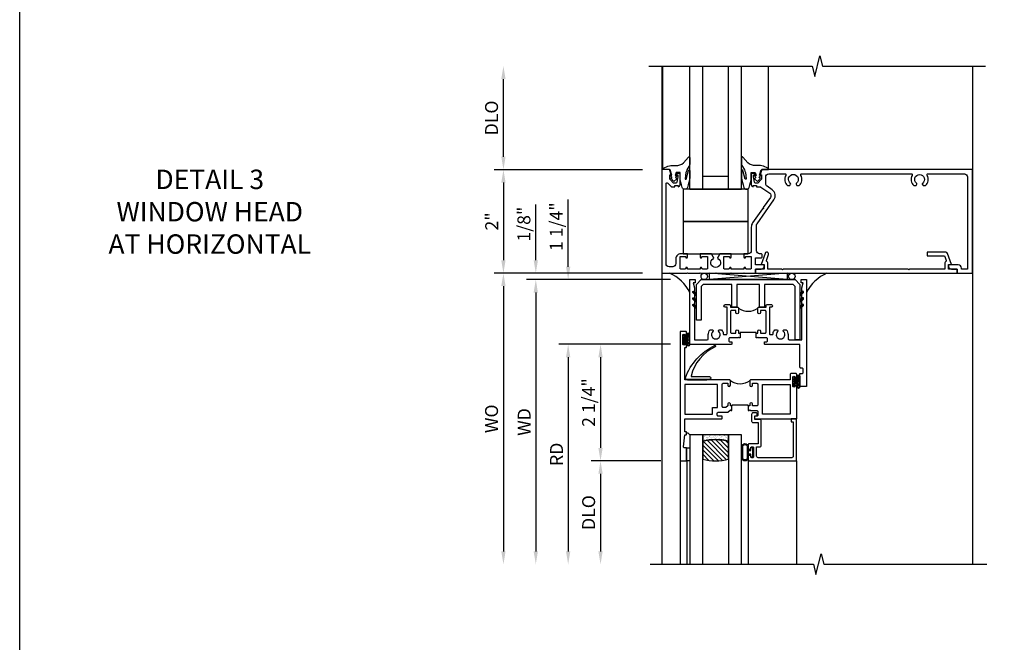
# Model space of a CAD drawing. Extents: x 0 to 124, y 0 to 79.
# Drawn here: x 0 to 19, y 40 to 52 of the extents above; entities that cross this region are included whole.
import ezdxf

# ---------------------------------------------------------------- set-up
doc = ezdxf.new("R2010")
doc.units = 0
doc.header["$LTSCALE"] = 0.5
doc.header["$MEASUREMENT"] = 0
doc.layers.get('0').update_dxf_attribs({"color": 4, "linetype": 'CONTINUOUS'})
for name, color, linetype in [('DIME', 2, 'CONTINUOUS'), ('FORMAT', 7, 'CONTINUOUS'), ('TEXT', 3, 'CONTINUOUS')]:
    doc.layers.add(name, color=color, linetype=linetype)
doc.styles.get("Standard").update_dxf_attribs({"font": 'arial.ttf'})
doc.dimstyles.new('EXT_ON-OFF', dxfattribs={"dimscale": 2, "dimtxt": 0.125, "dimasz": 0.125, "dimexe": 0.09, "dimexo": 0.1875, "dimgap": 0.05, "dimtad": 3, "dimdec": 5, "dimzin": 3, "dimdsep": 46, "dimlunit": 5, "dimtxsty": 'STANDARD', "dimcen": 0, "dimse2": 1, "dimazin": 0, "dimtfac": 1, "dimtdec": 4, "dimtofl": 0, "dimtmove": 0, "dimatfit": 0, "dimfxl": 1, "dimfrac": 2, "dimtolj": 1, "dimtzin": 3, "dimarcsym": 0})
doc.dimstyles.new('EXT_ON-ON', dxfattribs={"dimscale": 2, "dimtxt": 0.125, "dimasz": 0.125, "dimexe": 0.09, "dimexo": 0.1875, "dimgap": 0.05, "dimtad": 3, "dimdec": 5, "dimzin": 3, "dimdsep": 46, "dimlunit": 5, "dimtxsty": 'STANDARD', "dimcen": 0, "dimazin": 0, "dimtfac": 1, "dimtdec": 4, "dimtofl": 0, "dimtmove": 0, "dimatfit": 0, "dimfxl": 1, "dimfrac": 2, "dimtolj": 1, "dimtzin": 3, "dimarcsym": 0})

# ---------------------------------------------------------------- blocks, each defined once
blk = doc.blocks.new('B027074-M')
blk.add_lwpolyline([(0.062, 0.144), (0.035, 0.149), (0.069, 0.257), (0.13, 0.261), (0.205, 0.259), (0.195, 0.29, 0.12571), (-0.037, 0.341, -0.226084), (-0.19, 0.391), (-0.286, 0.502, 0.644976), (-0.312, 0.49), (-0.31, 0.361, 0.151869), (-0.294, 0.316), (-0.255, 0.257, -0.029345), (-0.238, 0.205), (-0.221, 0.083, -0.653812), (-0.241, 0.076), (-0.285, 0.241, 0.888636), (-0.31, 0.239), (-0.31, 0.105, 0.064205), (-0.268, -0.084, 0.689636), (-0.165, -0.084, 0.070356), (-0.124, 0.105), (-0.124, 0.201), (-0.051, 0.201), (-0.029, 0.147), (-0.068, 0.142), (-0.034, 0.106), (-0.065, 0.084), (-0.004, 0.03), (0.052, 0.096), (0.027, 0.106)], format="xyb", close=True)
blk = doc.blocks.new('S451GT1000')
for p, q in [((-1, -0.625), (-1, -3)), ((0, -0.625), (-1, -0.625)), ((-0.75, -0.625), (-0.75, -3)), ((-0.25, -0.625), (-0.25, -3)), ((0, -0.625), (0, -3)), ((-0.25, -0.875), (-0.75, -0.875)), ((-1.518, -1), (-1.518, -3)), ((0.517, -1), (0.517, -3))]:
    blk.add_line(p, q)
at = {"rotation": 180}
blk.add_blockref('B027074-M', (-1.312, -0.742), dxfattribs=at)
at = {"xscale": -1, "rotation": 180}
blk.add_blockref('B027074-M', (0.312, -0.742), dxfattribs=at)
blk = doc.blocks.new('B027073')
blk.add_lwpolyline([(0.625, 0), (0.625, 0.625), (-0.625, 0.625), (-0.625, 0)], close=True)
blk = doc.blocks.new('B601VG026')
blk.add_lwpolyline([(0.935, 4.438), (0.92, 4.423), (0.92, 2.015), (0.935, 2), (0.92, 1.985), (0.92, 1.716), (0.799, 1.716, 0.338704), (0.78, 1.701, -0.439208), (0.754, 1.688), (0.641, 1.729, 1), (0.617, 1.663), (0.834, 1.584), (0.834, 1.646), (0.92, 1.646), (0.92, 1.476), (1, 1.476), (1, 5.372), (0.92, 5.372), (0.92, 5.202), (0.834, 5.202), (0.834, 5.264), (0.617, 5.185, 0.315299), (0.594, 5.152), (0.594, 4.794), (0.664, 4.794), (0.664, 5.114, -0.315299), (0.677, 5.132), (0.754, 5.16, -0.439208), (0.78, 5.147, 0.338704), (0.799, 5.132), (0.92, 5.132), (0.92, 4.453)], format="xyb", close=True)
blk = doc.blocks.new('B601VG001A')
blk.add_lwpolyline([(0.625, -0.173, 0.414214), (0.72, -0.268), (0.815, -0.268, -0.414214), (0.875, -0.328), (0.875, -0.398, -0.414214), (0.815, -0.458), (-0.726, -0.458, -0.668179), (-0.74, -0.424), (-0.669, -0.353), (-0.669, -0.288), (-0.691, -0.288), (-0.691, -0.226), (-0.669, -0.226, 0.414214), (-0.707, -0.188), (-0.909, -0.188, 0.414214), (-0.929, -0.208), (-0.929, -0.237, 0.414214), (-0.909, -0.257), (-0.897, -0.257), (-0.897, -0.228), (-0.859, -0.228), (-0.757, -0.25, -0.354119), (-0.741, -0.269), (-0.741, -0.312), (-0.808, -0.379, -0.198912), (-0.825, -0.386), (-0.897, -0.386), (-0.897, -0.357), (-1, -0.393), (-1, -0.538), (1, -0.538), (1, -0.057), (0.99, -0.047), (1, -0.037), (1, 0.193), (0.99, 0.203), (1, 0.213), (1, 0.49), (0.99, 0.5), (1, 0.51), (1, 0.787), (0.99, 0.797), (1, 0.807), (1, 1.037), (0.99, 1.047), (1, 1.057), (1, 1.268), (0.92, 1.268), (0.92, 1.376, 0.414214), (0.858, 1.438), (0.84, 1.438), (0.84, 1.268), (0.705, 1.268), (0.705, 1.38, 0.414214), (0.685, 1.4), (0.645, 1.4, 0.414214), (0.625, 1.38), (0.625, 1.348, -0.414214), (0.565, 1.288), (0.08, 1.288, -0.153915), (0.046, 1.299), (-0.417, 1.624, 0.414214), (-0.612, 1.589), (-0.681, 1.492, -0.244698), (-0.73, 1.466), (-0.86, 1.466, -0.414214), (-0.92, 1.526), (-0.92, 1.838, -0.568098), (-0.89, 1.855, 0.339754), (-0.692, 1.887), (-0.692, 1.931), (-0.721, 1.948, 0.386545), (-0.735, 1.945, -3.127286), (-0.735, 2.056, 0.386545), (-0.721, 2.053), (-0.692, 2.07), (-0.692, 2.114, 0.339754), (-0.89, 2.146, -0.568098), (-0.92, 2.163), (-0.92, 4.275, -0.568098), (-0.89, 4.293, 0.339754), (-0.692, 4.325), (-0.692, 4.369), (-0.721, 4.386, 0.386545), (-0.735, 4.383, -3.127286), (-0.735, 4.493, 0.386545), (-0.721, 4.49), (-0.692, 4.507), (-0.692, 4.551, 0.339754), (-0.89, 4.583, -0.568098), (-0.92, 4.601), (-0.92, 5.302, -0.414214), (-0.86, 5.362), (0.92, 5.362), (0.92, 5.244), (0.902, 5.244, 0.414214), (0.84, 5.182), (0.84, 4.994), (0.858, 4.994, 0.414214), (0.92, 5.056), (0.92, 5.164), (1, 5.164), (1, 5.462), (-1, 5.462), (-1, 1.393), (-0.897, 1.357), (-0.897, 1.386), (-0.825, 1.386, -0.198912), (-0.808, 1.379), (-0.741, 1.312), (-0.741, 1.269, -0.354119), (-0.757, 1.25), (-0.859, 1.228), (-0.897, 1.228), (-0.897, 1.257), (-0.909, 1.257, 0.414214), (-0.929, 1.237), (-0.929, 1.208, 0.414214), (-0.909, 1.188), (-0.707, 1.188, 0.414214), (-0.669, 1.226), (-0.691, 1.226), (-0.691, 1.288), (-0.669, 1.288), (-0.669, 1.363, -0.153915), (-0.665, 1.374), (-0.547, 1.543, -0.414214), (-0.463, 1.558), (-0.267, 1.42), (-0.246, 1.424), (-0.242, 1.403), (0.029, 1.214, 0.153915), (0.109, 1.188), (0.565, 1.188, -0.414214), (0.625, 1.128), (0.625, 1.047), (0.69, 1.047, 1), (0.69, 1.078), (0.69, 1.078, -0.414214), (0.675, 1.093), (0.675, 1.173, -0.414214), (0.69, 1.188), (0.905, 1.188, -0.414214), (0.92, 1.173), (0.92, 1.093, -0.414214), (0.905, 1.078), (0.904, 1.078, 1), (0.904, 1.047), (0.92, 1.047), (0.92, 0.797), (0.904, 0.797, 1), (0.904, 0.766), (0.905, 0.766, -0.414214), (0.92, 0.751), (0.92, 0.671, -0.414214), (0.905, 0.656), (0.69, 0.656, -0.414214), (0.675, 0.671), (0.675, 0.751, -0.414214), (0.69, 0.766), (0.69, 0.766, 1), (0.69, 0.797), (0.625, 0.797), (0.625, 0.579), (0.694, 0.54, 0.421864), (0.715, 0.545, -3.93644), (0.715, 0.455, 0.421864), (0.694, 0.46), (0.625, 0.421), (0.625, 0.203), (0.69, 0.203, 1), (0.69, 0.234), (0.69, 0.234, -0.414214), (0.675, 0.249), (0.675, 0.329, -0.414214), (0.69, 0.344), (0.905, 0.344, -0.414214), (0.92, 0.329), (0.92, 0.249, -0.414214), (0.905, 0.234), (0.904, 0.234, 1), (0.904, 0.203), (0.92, 0.203), (0.92, -0.047), (0.904, -0.047, 1), (0.904, -0.078), (0.905, -0.078, -0.414214), (0.92, -0.093), (0.92, -0.173, -0.414214), (0.905, -0.188), (0.69, -0.188, -0.414214), (0.675, -0.173), (0.675, -0.093, -0.414214), (0.69, -0.078), (0.69, -0.078, 1), (0.69, -0.047), (0.625, -0.047)], format="xyb", close=True)
blk = doc.blocks.new('*D1850')
at = {"layer": 'DIME', "color": 0, "lineweight": -2, "transparency": 16777216}
for p, q in [((12.026, 48.642), (9.161, 48.642)), ((9.341, 48.392), (9.341, 46.892)), ((12.026, 46.642), (9.161, 46.642))]:
    blk.add_line(p, q, dxfattribs=at)
at = {"layer": 'DIME', "color": 0, "transparency": 16777216}
for points in [[(9.299, 48.392), (9.382, 48.392), (9.341, 48.642)], [(9.299, 46.892), (9.382, 46.892), (9.341, 46.642)]]:
    blk.add_solid(points, dxfattribs=at)
at = {"layer": 'DIME', "color": 0, "transparency": 16777216, "insert": (9.115, 47.642), "char_height": 0.25, "attachment_point": 5, "rotation": 90}
blk.add_mtext('\\A1;2"', dxfattribs=at)
blk = doc.blocks.new('*D1851')
at = {"layer": 'DIME', "color": 0, "lineweight": -2, "transparency": 16777216}
for p, q in [((9.341, 48.892), (9.341, 50.392)), ((12.026, 48.642), (9.161, 48.642))]:
    blk.add_line(p, q, dxfattribs=at)
at = {"layer": 'DIME', "color": 0, "transparency": 16777216}
for points in [[(9.299, 50.392), (9.382, 50.392), (9.341, 50.642)], [(9.299, 48.892), (9.382, 48.892), (9.341, 48.642)]]:
    blk.add_solid(points, dxfattribs=at)
at = {"layer": 'DIME', "color": 0, "transparency": 16777216, "insert": (9.111, 49.642), "char_height": 0.25, "attachment_point": 5, "rotation": 90}
blk.add_mtext('\\A1;DLO', dxfattribs=at)
blk = doc.blocks.new('*D1852')
at = {"layer": 'DIME', "color": 0, "lineweight": -2, "transparency": 16777216}
for p, q in [((12.026, 46.642), (9.161, 46.642)), ((9.341, 46.392), (9.341, 41.268))]:
    blk.add_line(p, q, dxfattribs=at)
at = {"layer": 'DIME', "color": 0, "transparency": 16777216}
for points in [[(9.299, 46.392), (9.382, 46.392), (9.341, 46.642)], [(9.299, 41.268), (9.382, 41.268), (9.341, 41.018)]]:
    blk.add_solid(points, dxfattribs=at)
at = {"layer": 'DIME', "color": 0, "transparency": 16777216, "insert": (9.111, 43.83), "char_height": 0.25, "attachment_point": 5, "rotation": 90}
blk.add_mtext('\\A1;WO', dxfattribs=at)
blk = doc.blocks.new('*D1853')
at = {"layer": 'DIME', "color": 0, "lineweight": -2, "transparency": 16777216}
for p, q in [((9.966, 46.892), (9.966, 47.967)), ((12.026, 46.642), (9.786, 46.642)), ((12.567, 46.518), (9.786, 46.518)), ((9.966, 46.268), (9.966, 46.018))]:
    blk.add_line(p, q, dxfattribs=at)
at = {"layer": 'DIME', "color": 0, "transparency": 16777216}
for points in [[(9.924, 46.892), (10.007, 46.892), (9.966, 46.642)], [(9.924, 46.268), (10.007, 46.268), (9.966, 46.518)]]:
    blk.add_solid(points, dxfattribs=at)
at = {"layer": 'DIME', "color": 0, "transparency": 16777216, "insert": (9.736, 47.59), "char_height": 0.25, "attachment_point": 5, "rotation": 90}
blk.add_mtext('\\A1;1/8"', dxfattribs=at)
blk = doc.blocks.new('*D1854')
at = {"layer": 'DIME', "color": 0, "lineweight": -2, "transparency": 16777216}
for p, q in [((12.567, 46.518), (9.786, 46.518)), ((9.966, 46.268), (9.966, 41.268))]:
    blk.add_line(p, q, dxfattribs=at)
at = {"layer": 'DIME', "color": 0, "transparency": 16777216}
for points in [[(9.924, 46.268), (10.007, 46.268), (9.966, 46.518)], [(9.924, 41.268), (10.007, 41.268), (9.966, 41.018)]]:
    blk.add_solid(points, dxfattribs=at)
at = {"layer": 'DIME', "color": 0, "transparency": 16777216, "insert": (9.741, 43.768), "char_height": 0.25, "attachment_point": 5, "rotation": 90}
blk.add_mtext('\\A1;WD', dxfattribs=at)
blk = doc.blocks.new('*D1855')
at = {"layer": 'DIME', "color": 0, "lineweight": -2, "transparency": 16777216}
for p, q in [((12.567, 45.268), (10.411, 45.268)), ((10.591, 45.018), (10.591, 41.268))]:
    blk.add_line(p, q, dxfattribs=at)
at = {"layer": 'DIME', "color": 0, "transparency": 16777216}
for points in [[(10.549, 45.018), (10.632, 45.018), (10.591, 45.268)], [(10.549, 41.268), (10.632, 41.268), (10.591, 41.018)]]:
    blk.add_solid(points, dxfattribs=at)
at = {"layer": 'DIME', "color": 0, "transparency": 16777216, "insert": (10.366, 43.143), "char_height": 0.25, "attachment_point": 5, "rotation": 90}
blk.add_mtext('\\A1;RD', dxfattribs=at)
blk = doc.blocks.new('*D1856')
at = {"layer": 'DIME', "color": 0, "lineweight": -2, "transparency": 16777216}
for p, q in [((12.379, 43.018), (11.036, 43.018)), ((11.216, 42.768), (11.216, 41.268))]:
    blk.add_line(p, q, dxfattribs=at)
at = {"layer": 'DIME', "color": 0, "transparency": 16777216}
for points in [[(11.174, 42.768), (11.257, 42.768), (11.216, 43.018)], [(11.174, 41.268), (11.257, 41.268), (11.216, 41.018)]]:
    blk.add_solid(points, dxfattribs=at)
at = {"layer": 'DIME', "color": 0, "transparency": 16777216, "insert": (10.986, 42.018), "char_height": 0.25, "attachment_point": 5, "rotation": 90}
blk.add_mtext('\\A1;DLO', dxfattribs=at)
blk = doc.blocks.new('*D1857')
at = {"layer": 'DIME', "color": 0, "lineweight": -2, "transparency": 16777216}
for p, q in [((12.567, 45.268), (11.036, 45.268)), ((11.216, 45.018), (11.216, 43.268)), ((12.379, 43.018), (11.036, 43.018))]:
    blk.add_line(p, q, dxfattribs=at)
at = {"layer": 'DIME', "color": 0, "transparency": 16777216}
for points in [[(11.174, 45.018), (11.257, 45.018), (11.216, 45.268)], [(11.174, 43.268), (11.257, 43.268), (11.216, 43.018)]]:
    blk.add_solid(points, dxfattribs=at)
at = {"layer": 'DIME', "color": 0, "transparency": 16777216, "insert": (10.986, 44.143), "char_height": 0.25, "attachment_point": 5, "rotation": 90}
blk.add_mtext('\\A1;2 1/4"', dxfattribs=at)
blk = doc.blocks.new('*D1858')
at = {"layer": 'DIME', "color": 0, "lineweight": -2, "transparency": 16777216}
for p, q in [((10.591, 46.768), (10.591, 48.064)), ((12.567, 46.518), (10.411, 46.518)), ((12.567, 45.268), (10.411, 45.268)), ((10.591, 45.018), (10.591, 44.768))]:
    blk.add_line(p, q, dxfattribs=at)
at = {"layer": 'DIME', "color": 0, "transparency": 16777216}
for points in [[(10.549, 46.768), (10.632, 46.768), (10.591, 46.518)], [(10.549, 45.018), (10.632, 45.018), (10.591, 45.268)]]:
    blk.add_solid(points, dxfattribs=at)
at = {"layer": 'DIME', "color": 0, "transparency": 16777216, "insert": (10.361, 47.541), "char_height": 0.25, "attachment_point": 5, "rotation": 90}
blk.add_mtext('\\A1;1 1/4"', dxfattribs=at)
blk = doc.blocks.new('B027874')
h = blk.add_hatch()
h.set_pattern_fill('ANSI31', color=256, scale=0.08, style=0)
h.set_pattern_definition([(45, (-2.208298, 1.612679), (-0.007071068, 0.007071068), [])])
h.paths.add_polyline_path([(-0.043, 0), (-0.028, 0.015), (-0.028, 0.03), (-0.072, 0.03, 0.029608), (-0.076, 0.037), (-0.076, 0.1, 0.8), (-0.139, 0.1), (-0.139, -0.1, 0.8), (-0.076, -0.1), (-0.076, -0.037, 0.029608), (-0.072, -0.03), (-0.028, -0.03), (-0.028, -0.015)])
h.paths.add_polyline_path([(-0.083, -0.1, -0.742268), (-0.132, -0.1), (-0.132, 0.1, -0.742268), (-0.083, 0.1)], flags=16)
h.paths.add_polyline_path([(-0.092, -0.021, -1), (-0.101, -0.021, -1)], flags=0)
h.paths.add_polyline_path([(-0.094, 0.028, -1), (-0.089, 0.028, -1)], flags=0)
h.paths.add_polyline_path([(-0.094, -0.043, -1), (-0.098, -0.043, -1)], flags=0)
h.paths.add_polyline_path([(-0.119, 0.002, -1), (-0.112, 0.002, -1)], flags=0)
h.paths.add_polyline_path([(-0.095, -0.057, -1), (-0.104, -0.057, -1)], flags=0)
h.paths.add_polyline_path([(-0.098, 0.055, -1), (-0.089, 0.055, -1)], flags=0)
h.paths.add_polyline_path([(-0.088, -0.061, -1), (-0.092, -0.061, -1)], flags=0)
h.paths.add_polyline_path([(-0.126, 0.025, -1), (-0.117, 0.025, -1)], flags=0)
h.paths.add_polyline_path([(-0.124, -0.036, -1), (-0.129, -0.036, -1)], flags=0)
h.paths.add_polyline_path([(-0.12, 0.046, -1), (-0.116, 0.046, -1)], flags=0)
h.paths.add_polyline_path([(-0.097, 0.067, -1), (-0.093, 0.067, -1)], flags=0)
h.paths.add_polyline_path([(-0.115, -0.066, -1), (-0.122, -0.066, -1)], flags=0)
h.paths.add_polyline_path([(-0.097, -0.082, -1), (-0.102, -0.082, -1)], flags=0)
h.paths.add_polyline_path([(-0.1, 0.081, -1), (-0.091, 0.081, -1)], flags=0)
h.paths.add_polyline_path([(-0.119, 0.065, -0.486829), (-0.122, 0.067, -0.664322), (-0.118, 0.068, -0.486829), (-0.116, 0.066, -0.664322)], flags=0)
h.paths.add_polyline_path([(-0.094, -0.103, -1), (-0.103, -0.103, -1)], flags=0)
h.paths.add_polyline_path([(-0.122, -0.089, -1), (-0.128, -0.089, -1)], flags=0)
h.paths.add_polyline_path([(-0.105, 0.103, -1), (-0.098, 0.103, -1)], flags=0)
h.paths.add_polyline_path([(-0.126, -0.099, -1), (-0.13, -0.099, -1)], flags=0)
h = blk.add_hatch()
h.set_pattern_fill('ANSI31', color=256, scale=0.25, angle=90, style=0)
h.set_pattern_definition([(135, (-10.943272, -7.362555), (-0.02209709, -0.02209709), [])])
h.paths.add_polyline_path([(0, 0.094), (-0.028, 0.094), (-0.028, 0.03), (-0.028, 0.015), (-0.043, 0), (-0.028, -0.015), (-0.028, -0.03), (-0.028, -0.094), (0, -0.094)])
for p, q in [((-0.139, 0.1), (-0.139, -0.1)), ((-0.128, 0.009), (-0.128, 0.009)), ((-0.123, 0.085), (-0.123, 0.085)), ((-0.118, 0.083), (-0.118, 0.083)), ((-0.116, 0.113), (-0.116, 0.113)), ((-0.101, 0.037), (-0.101, 0.037)), ((-0.096, 0.073), (-0.096, 0.073)), ((-0.091, 0.098), (-0.091, 0.098)), ((-0.028, 0.03), (-0.072, 0.03)), ((-0.128, -0.022), (-0.128, -0.022)), ((-0.128, -0.054), (-0.128, -0.054)), ((-0.123, -0.066), (-0.123, -0.066)), ((-0.12, -0.056), (-0.12, -0.056)), ((-0.12, -0.108), (-0.12, -0.108)), ((-0.094, -0.068), (-0.094, -0.068)), ((-0.092, -0.082), (-0.092, -0.082)), ((-0.089, -0.006), (-0.089, -0.006)), ((-0.072, -0.03), (-0.028, -0.03))]:
    blk.add_line(p, q)
blk.add_lwpolyline([(-0.076, 0.037), (-0.076, 0.1, 0.8), (-0.139, 0.1), (-0.139, -0.1, 0.8), (-0.076, -0.1), (-0.076, -0.037)], format="xyb")
blk.add_lwpolyline([(-0.083, -0.1), (-0.083, 0.1, 0.742268), (-0.132, 0.1), (-0.132, -0.1, 0.742268)], format="xyb", close=True)
blk.add_lwpolyline([(-0.028, -0.094), (-0.028, -0.03), (-0.028, -0.015), (-0.043, 0), (-0.028, 0.015), (-0.028, 0.03), (-0.028, 0.094), (0, 0.094), (0, -0.094)], close=True)
for centre, radius in [((-0.122, 0.025), 0.0045), ((-0.12, 0.067), 0.00225), ((-0.118, 0.066), 0.00225), ((-0.118, 0.046), 0.00225), ((-0.115, 0.002), 0.00337), ((-0.102, 0.103), 0.00337), ((-0.095, 0.081), 0.0045), ((-0.093, 0.055), 0.0045), ((-0.095, 0.067), 0.00225), ((-0.091, 0.028), 0.00225), ((-0.128, -0.099), 0.00225), ((-0.126, -0.036), 0.00225), ((-0.125, -0.089), 0.00337), ((-0.118, -0.066), 0.00337), ((-0.1, -0.057), 0.0045), ((-0.099, -0.103), 0.0045), ((-0.099, -0.082), 0.00225), ((-0.096, -0.021), 0.0045), ((-0.096, -0.043), 0.00225), ((-0.09, -0.061), 0.00225)]:
    blk.add_circle(centre, radius)
for start, end in [(26.3878, 33.1715), (326.8285, 333.6122)]:
    blk.add_arc((-0.132, 0), 0.0675, start, end)
blk = doc.blocks.new('B224131')
for points in [[(0.969, 1.125), (0.969, 1.035), (0.969, 1.035), (0.937, 1.035), (0.937, 0.997, -1), (0.887, 0.997), (0.887, 1.035), (0.801, 1.035, 0.414214), (0.781, 1.015), (0.781, 0.617, 0.414214), (0.801, 0.597), (0.887, 0.597), (0.887, 0.635, -1), (0.937, 0.635), (0.937, 0.552, -0.414214), (0.918, 0.532), (0.781, 0.532), (0.781, 0.503, -0.414214), (0.761, 0.483), (0.678, 0.483, -1), (0.678, 0.533), (0.716, 0.533), (0.716, 1.043, 0.414214), (0.696, 1.063), (0.664, 1.063, 0.379055), (0.644, 1.045, -0.145843), (0.611, 0.969), (0.571, 0.969, -0.673324), (0.558, 1.003, 2.463527), (0.442, 1.003, -0.673324), (0.429, 0.969), (0.389, 0.969, -0.177014), (0.355, 1.063), (0.355, 1.14, 0.414214), (0.335, 1.16), (0.09, 1.16), (0.09, 0.159), (0.065, 0.065), (0.1, 0.065), (0.1, 0), (0, 0), (0, 2.063), (0.125, 2.063), (0.125, 1.813), (0.085, 1.813, 0.414214), (0.065, 1.793), (0.065, 1.73, 0.414214), (0.085, 1.71), (0.105, 1.71, -0.414214), (0.125, 1.69), (0.125, 1.25), (0.803, 1.25, -0.414214), (0.813, 1.24), (0.813, 1.21, -0.414214), (0.803, 1.2), (0.77, 1.2, 0.414214), (0.75, 1.18), (0.75, 1.145, 0.414214), (0.77, 1.125), (0.923, 1.125), (0.937, 1.11), (0.953, 1.125)], [(1.281, 1.125), (1.298, 1.125), (1.312, 1.11), (1.328, 1.125), (1.48, 1.125, 0.414214), (1.5, 1.145), (1.5, 1.18, 0.414214), (1.48, 1.2), (1.448, 1.2, -0.414214), (1.438, 1.21), (1.438, 1.24, -0.414214), (1.448, 1.25), (2.25, 1.25), (2.25, 0), (2.15, 0), (2.15, 0.065), (2.185, 0.065), (2.16, 0.159), (2.16, 1.16), (1.915, 1.16, 0.414214), (1.895, 1.14), (1.895, 1.063, -0.177014), (1.861, 0.969), (1.821, 0.969, -0.673324), (1.808, 1.003, 2.463527), (1.692, 1.003, -0.673324), (1.679, 0.969), (1.639, 0.969, -0.145843), (1.606, 1.045, 0.379055), (1.586, 1.063), (1.554, 1.063, 0.414214), (1.534, 1.043), (1.534, 0.533), (1.572, 0.533, -1), (1.572, 0.483), (1.489, 0.483, -0.414214), (1.469, 0.503), (1.469, 0.532), (1.333, 0.532, -0.414214), (1.312, 0.552), (1.312, 0.635, -1), (1.363, 0.635), (1.363, 0.597), (1.449, 0.597, 0.414214), (1.469, 0.617), (1.469, 1.015, 0.414214), (1.449, 1.035), (1.363, 1.035), (1.363, 0.997, -1), (1.312, 0.997), (1.312, 1.035), (1.281, 1.035)]]:
    blk.add_lwpolyline(points, format="xyb", close=True)
blk.add_lwpolyline([(0.969, 1.035), (0.969, 1.02), (1.281, 1.02), (1.281, 1.035)])
blk.add_lwpolyline([(1.312, 0.552, 0.32), (0.937, 0.552)], format="xyb")
blk = doc.blocks.new('B225125')
for points in [[(-1.438, -0.468), (-1.438, -0.378), (-1.438, -0.378), (-1.469, -0.378), (-1.469, -0.34, 1), (-1.519, -0.34), (-1.519, -0.375), (-1.554, -0.41), (-1.605, -0.41, -0.414214), (-1.625, -0.39), (-1.625, 0.04, -0.414214), (-1.605, 0.06), (-1.519, 0.06), (-1.519, 0.022, 1), (-1.469, 0.022), (-1.469, 0.105, 0.414214), (-1.489, 0.125), (-2.348, 0.125), (-2.348, 0.749), (-2.333, 0.749, 0.414214), (-2.313, 0.769), (-2.313, 0.827, 1), (-2.345, 0.827), (-2.345, 0.821, -1), (-2.389, 0.821), (-2.389, 0.99, -1), (-2.345, 0.99), (-2.345, 0.984, 1), (-2.313, 0.984), (-2.313, 1.042, 0.414214), (-2.333, 1.062), (-2.438, 1.062), (-2.438, -1.438), (-2.313, -1.438), (-2.313, -1.188), (-2.353, -1.188, -0.446679), (-2.373, -1.165), (-2.348, -0.938), (-2.333, -0.938, 0.414214), (-2.313, -0.918), (-2.313, -0.895, 0.414214), (-2.333, -0.875), (-2.348, -0.875), (-2.348, -0.625), (-1.635, -0.625, 0.414214), (-1.625, -0.615), (-1.625, -0.585, 0.414214), (-1.635, -0.575), (-1.702, -0.575, -0.414214), (-1.722, -0.555), (-1.722, -0.52, -0.414214), (-1.702, -0.5), (-1.516, -0.5), (-1.469, -0.453), (-1.454, -0.468)], [(-1.125, -0.468), (-1.109, -0.468), (-1.094, -0.453), (-1.079, -0.468), (-0.958, -0.468, -0.414214), (-0.938, -0.488), (-0.938, -0.555, -0.414214), (-0.958, -0.575), (-0.99, -0.575, 0.414214), (-1, -0.585), (-1, -0.615, 0.414214), (-0.99, -0.625), (-0.188, -0.625), (-0.188, 0.015, 1), (-0.22, 0.015), (-0.22, 0.009, -1), (-0.264, 0.009), (-0.264, 0.178, -1), (-0.22, 0.178), (-0.22, 0.172, 1), (-0.188, 0.172), (-0.188, 0.23, 0.414214), (-0.207, 0.25), (-0.293, 0.25, 0.414214), (-0.313, 0.23), (-0.313, 0.125), (-1.074, 0.125, 0.414214), (-1.094, 0.105), (-1.094, 0.022, 1), (-1.044, 0.022), (-1.044, 0.06), (-0.958, 0.06, -0.414214), (-0.938, 0.04), (-0.938, -0.358, -0.414214), (-0.958, -0.378), (-1.044, -0.378), (-1.044, -0.34, 1), (-1.094, -0.34), (-1.094, -0.378), (-1.125, -0.378)]]:
    blk.add_lwpolyline(points, format="xyb", close=True)
for points in [[(-1.812, -0.535), (-1.812, -0.41), (-1.715, -0.41), (-1.715, 0.035), (-2.348, 0.035), (-2.348, -0.535)], [(-0.847, -0.535), (-0.847, 0.035), (-0.313, 0.035), (-0.313, -0.535)]]:
    blk.add_lwpolyline(points, close=True)
blk.add_lwpolyline([(-1.094, 0.105, -0.3198), (-1.469, 0.105)], format="xyb")
blk.add_lwpolyline([(-1.125, -0.378), (-1.125, -0.363), (-1.438, -0.363), (-1.438, -0.378)])
blk = doc.blocks.new('B127074')
for p, q in [((-0.23, -0.118), (-0.23, 0.117)), ((-0.21, -0.117), (-0.21, 0.117)), ((-0.12, -0.117), (-0.12, 0.117)), ((-0.1, -0.117), (-0.1, 0.117)), ((-0.051, 0.035), (-0.1, 0.035)), ((-0.051, 0.078), (-0.051, 0.035)), ((-0.021, -0.078), (-0.021, 0.078)), ((-0.1, -0.035), (-0.051, -0.035)), ((-0.051, -0.035), (-0.051, -0.078))]:
    blk.add_line(p, q)
for centre, radius, start, end in [((-0.165, 0.099), 0.0675, 15.2882, 164.7118), ((-0.165, 0.099), 0.0485, 21.82, 158.18), ((-0.036, 0.078), 0.015, 0, 180), ((-0.165, -0.099), 0.0675, 195.7196, 344.6722), ((-0.165, -0.099), 0.0485, 201.82, 338.18), ((-0.036, -0.078), 0.015, 180, 0)]:
    blk.add_arc(centre, radius, start, end)
blk = doc.blocks.new('B224063')
blk.add_lwpolyline([(-0.87, 0.752, 0.414214), (-0.885, 0.737), (-0.885, 0.725, -0.414214), (-0.9, 0.71), (-0.92, 0.71, -0.414214), (-0.935, 0.725), (-0.935, 0.797, -0.414214), (-0.92, 0.812), (-0.007, 0.812), (-0.007, 0), (-0.105, 0), (-0.105, 0.062), (-0.067, 0.062), (-0.067, 0.722, 0.414214), (-0.097, 0.752), (-0.745, 0.752, 0.414214), (-0.775, 0.722), (-0.775, 0.542), (-0.717, 0.542, -0.414214), (-0.687, 0.512), (-0.687, 0.045, -0.414214), (-0.717, 0.015), (-0.812, 0.015), (-0.812, -0.055), (-0.782, -0.055, -0.414214), (-0.767, -0.07), (-0.767, -0.1, -0.414214), (-0.782, -0.115), (-0.842, -0.115, -0.414214), (-0.872, -0.085), (-0.872, 0.045, -0.414214), (-0.842, 0.075), (-0.747, 0.075), (-0.747, 0.482), (-0.92, 0.482, -0.414214), (-0.935, 0.497), (-0.935, 0.57, -0.414214), (-0.92, 0.585), (-0.9, 0.585, -0.414214), (-0.885, 0.57), (-0.885, 0.557, 0.414214), (-0.87, 0.542), (-0.85, 0.542, 0.414214), (-0.835, 0.557), (-0.835, 0.737, 0.414214), (-0.85, 0.752)], format="xyb", close=True)
blk = doc.blocks.new('B127186-7282')
blk.add_lwpolyline([(0, 0), (0, -0.25), (0.06, -0.25), (0.06, 0)], close=True)
blk.add_arc((0, -0.478), 0.0642, 270.4193, 340.2601)
blk = doc.blocks.new('GT-GLASS-1IN-7282')
h = blk.add_hatch()
h.set_pattern_fill('ANSI31', color=256, scale=0.5, style=0)
h.set_pattern_definition([(45, (-1.594896, -0.47501), (-0.0441942, 0.0441942), [])])
h.paths.add_polyline_path([(0.81, -0.03, 0.12), (0.31, -0.03), (0.31, -0.38, 0.12), (0.81, -0.38)])
h = blk.add_hatch()
h.set_pattern_fill('AR-SAND', color=256, scale=0.03, style=0)
h.set_pattern_definition([(37.5, (-8.435115, -10.989657), (-0.0018898, 0.05780471), [0, -0.0456, 0, -0.051, 0, -0.04875]), (7.5, (-8.435115, -10.98966), (0.0530933, 0.0846644), [0, -0.0246, 0, -0.0411, 0, -0.01575]), (327.5, (-8.472015, -10.989657), (0.09342426, 0.00016977), [0, -0.015, 0, -0.054, 0, -0.0705]), (317.5, (-8.472015, -10.98966), (0.0901838, 0.02633027), [0, -0.0075, 0, -0.0354, 0, -0.0405])])
edge = h.paths.add_edge_path()
edge.add_line((0.81, -0.38), (0.81, -0.5))
edge.add_line((0.81, -0.5), (0.31, -0.5))
edge.add_line((0.31, -0.5), (0.31, -0.38))
edge.add_arc((0.56, 0.647), 1.057, 256.3145, 283.6855)
for points in [[(0.31, 2), (0.31, -0.5), (0.06, -0.5), (0.06, 2)], [(1.06, 2.005), (1.06, -0.5), (0.81, -0.5), (0.81, 2)]]:
    blk.add_lwpolyline(points)
for points in [[(0.31, -0.38), (0.31, -0.03, -0.12), (0.81, -0.03), (0.81, -0.38, -0.12)], [(0.81, -0.38), (0.81, -0.5), (0.31, -0.5), (0.31, -0.38, 0.12)]]:
    blk.add_lwpolyline(points, format="xyb", close=True)
blk = doc.blocks.new('127265M')
blk.add_lwpolyline([(0.237, 0.064, -1), (0.237, 0.01), (-0.205, 0.01, -0.520694), (-0.229, 0.042, -0.196015), (0.336, 0.665, -0.943037), (0.347, 0.638, 0.229), (-0.12, 0.075, 0.453709), (-0.114, 0.064)], format="xyb", close=True)
blk.add_lwpolyline([(-0.188, 0.01), (-0.188, 0), (0.188, 0), (0.188, 0.01)], close=True)
blk = doc.blocks.new('B229175')
h = blk.add_hatch()
h.set_pattern_fill('ANSI37', color=256, scale=0.1, style=0)
h.set_pattern_definition([(45, (-2.727382, -6.92049), (-0.008838835, 0.008838835), []), (135, (-2.727382, -6.92049), (-0.008838835, -0.008838835), [])])
h.paths.add_polyline_path([(2.125, 0.567), (2.125, 0.523), (2.169, 0.479, 1), (2.191, 0.501)])
h.paths.add_polyline_path([(2.125, 0.442), (2.125, 0.398), (2.169, 0.354, 1), (2.191, 0.376)])
h.paths.add_polyline_path([(2.125, 0.317), (2.125, 0.273), (2.169, 0.229, 1), (2.191, 0.251)])
h.paths.add_polyline_path([(0.125, 0.273), (0.125, 0.317), (0.059, 0.251, 1), (0.081, 0.229)])
h.paths.add_polyline_path([(0.125, 0.398), (0.125, 0.442), (0.059, 0.376, 1), (0.081, 0.354)])
h.paths.add_polyline_path([(0.125, 0.523), (0.125, 0.567), (0.059, 0.501, 1), (0.081, 0.479)])
blk.add_lwpolyline([(2.031, 1.16), (2.031, 0.133), (1.992, 0.094), (1.437, 0.094), (1.437, 0.532), (1.344, 0.532), (1.344, 0.094), (0.906, 0.094), (0.906, 0.532), (0.812, 0.532), (0.812, 0.094), (0.258, 0.094), (0.219, 0.133), (0.219, 0.785), (0.125, 0.785), (0.125, 0.094), (0.219, 0), (2.031, 0), (2.125, 0.094), (2.125, 1.16)], close=True)
for points in [[(0.125, 0.567), (0.059, 0.501, 1), (0.081, 0.479), (0.125, 0.523)], [(0.125, 0.442), (0.059, 0.376, 1), (0.081, 0.354), (0.125, 0.398)], [(2.125, 0.567), (2.191, 0.501, -1), (2.169, 0.479), (2.125, 0.523)], [(2.125, 0.442), (2.191, 0.376, -1), (2.169, 0.354), (2.125, 0.398)], [(0.125, 0.317), (0.059, 0.251, 1), (0.081, 0.229), (0.125, 0.273)], [(2.125, 0.317), (2.191, 0.251, -1), (2.169, 0.229), (2.125, 0.273)]]:
    blk.add_lwpolyline(points, format="xyb")

msp = doc.modelspace()

# ---------------------------------------------------------------- linework, layer by layer
for p, q in [((14.816823, 46.517745), (13.31682, 46.642745)), ((14.81682, 46.642745), (13.316823, 46.517745)), ((15.191825, 46.517745), (15.191825, 46.267745)), ((12.754325, 43.017745), (12.754325, 41.017745)), ((12.879325, 43.017745), (12.879325, 41.017745)), ((14.069452, 43.032745), (14.069202, 41.018071)), ((14.997325, 43.017745), (14.997325, 41.017745))]:
    msp.add_line(p, q)
for points in [[(12.150883, 50.64225), (15.300873, 50.64224), (15.350893, 50.44226), (15.450873, 50.84224), (15.500873, 50.64224), (18.650883, 50.64225)], [(12.400885, 50.642245), (12.40087, 41.018076)], [(18.400882, 50.642245), (18.400894, 41.018076)], [(12.174882, 41.018077), (15.324872, 41.018067), (15.374892, 40.818087), (15.474872, 41.218067), (15.524872, 41.018067), (18.674882, 41.018077)]]:
    msp.add_lwpolyline(points)
msp.add_lwpolyline([(14.81682, 46.642745), (14.816823, 46.517745), (13.316823, 46.517745), (13.31682, 46.642745)], close=True)
for centre, radius in [((13.218947, 46.579995), 0.06225), ((14.90982, 46.580561), 0.062185)]:
    msp.add_circle(centre, radius)
for centre, start, end in [((12.227356, 45.909079), 26.6569331, 66.5060743), ((15.906294, 45.909079), 113.4939257, 153.3430669)]:
    msp.add_arc(centre, 0.799437, start, end)
at = {"layer": 'FORMAT'}
msp.add_lwpolyline([(123.718546, 0), (0, 0), (0, 79.022022)], dxfattribs=at)

# ---------------------------------------------------------------- block references
for name, p, rotation in [('S451GT1000', (12.938883, 47.642245), 180), ('B601VG001A', (12.938883, 47.642245), 270), ('B601VG026', (12.730883, 47.642245), 270), ('B224131', (15.191825, 46.517745), 180), ('B027874', (12.803325, 45.361245), 180), ('B027874', (14.928325, 44.548745), 180)]:
    msp.add_blockref(name, p, dxfattribs=dict(rotation=rotation))
for name, p in [('B027073', (13.438883, 47.642245)), ('B027073', (13.438883, 47.017245)), ('B225125', (15.191825, 44.455245)), ('127265M', (13.083497, 44.580245))]:
    msp.add_blockref(name, p)
at = {"xscale": -1, "rotation": 180}
for name, p in [('B229175', (12.941825, 46.517745)), ('B224063', (15.004325, 43.830245)), ('B127186-7282', (12.879325, 43.017745)), ('GT-GLASS-1IN-7282', (12.879325, 43.017745)), ('B127074', (14.169452, 43.182745))]:
    msp.add_blockref(name, p, dxfattribs=at)

# ---------------------------------------------------------------- texts
at = {"layer": 'TEXT', "insert": (3.670081, 48.642245), "char_height": 0.375, "width": 5.68196554, "attachment_point": 2}
msp.add_mtext('DETAIL 3 \\PWINDOW HEAD\\PAT HORIZONTAL\\P ', dxfattribs=at)

# ---------------------------------------------------------------- dimensions: what is measured, and where the dimension line sits
at = {"layer": 'DIME'}
for base, p1, p2, text, override, picture, middle in [((9.340654, 50.642241), (12.400883, 48.642245), (12.400864, 50.642241), 'DLO', {"dimpost": '"', "dimadec": 5}, '*D1851', (9.111305, 49.642243)), ((9.340654, 41.018077), (12.400883, 46.642245), (12.174882, 41.018077), 'WO', {"dimpost": '"'}, '*D1852', (9.111305, 43.830161)), ((9.965654, 41.018077), (12.941825, 46.517745), (12.174882, 41.018077), 'WD', {"dimpost": '"'}, '*D1854', (9.740654, 43.767911)), ((10.590654, 41.018077), (12.941825, 45.267745), (12.174882, 41.018077), 'RD', {"dimpost": '"'}, '*D1855', (10.365654, 43.142911)), ((11.215654, 41.018077), (12.754325, 43.017745), (12.174882, 41.018077), 'DLO', {"dimpost": '"'}, '*D1856', (10.986305, 42.017911))]:
    dim = msp.add_linear_dim(base=base, p1=p1, p2=p2, angle=90, text=text, dimstyle='EXT_ON-OFF', override=override, dxfattribs=at)
    dim.commit()
    dim.dimension.update_dxf_attribs({"geometry": picture, "text_midpoint": middle})
dim = msp.add_linear_dim(base=(9.340654, 46.642245), p1=(12.400883, 48.642245), p2=(12.400883, 46.642245), angle=90, dimstyle='EXT_ON-ON', override={"dimpost": '"'}, dxfattribs=at)
dim.commit()
dim.dimension.update_dxf_attribs({"geometry": '*D1850', "text_midpoint": (9.115142, 47.642245)})
for base, p1, p2, picture, middle in [((9.965654, 46.642245), (12.941825, 46.517745), (12.400883, 46.642245), '*D1853', (9.965654, 47.589599)), ((10.590654, 45.267745), (12.941825, 46.517745), (12.941825, 45.267745), '*D1858', (10.590654, 47.54092)), ((11.215654, 43.017745), (12.941825, 45.267745), (12.754325, 43.017745), '*D1857', (11.215654, 44.142745))]:
    dim = msp.add_linear_dim(base=base, p1=p1, p2=p2, angle=90, dimstyle='EXT_ON-ON', override={"dimpost": '"'}, dxfattribs=at)
    dim.commit()
    dim.dimension.update_dxf_attribs({"geometry": picture, "text_midpoint": middle, "dimtype": 160})

doc.saveas('drawing.dxf')
